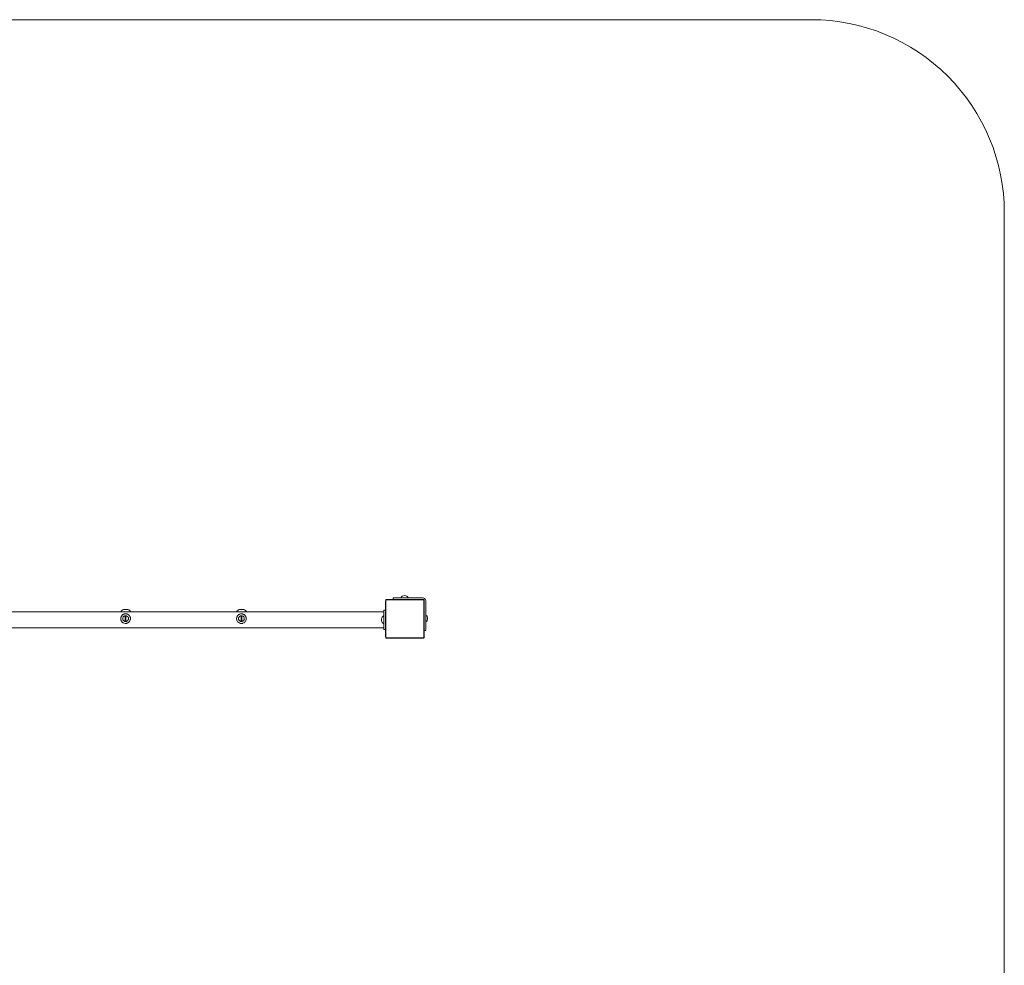
# Model space of a CAD drawing. Units: millimetres. Extents: x -1719 to 3398, y -1584 to 3712.
# Drawn here: x 848 to 3398, y 1262 to 3712 of the extents above; entities that cross this region are included whole.
import ezdxf

# ---------------------------------------------------------------- set-up
doc = ezdxf.new("R2010")
doc.units = ezdxf.units.MM
doc.header["$MEASUREMENT"] = 0
for name, color, linetype, lineweight in [('2_Ном._пера__7', 7, 'Continuous', 18), ('4_Ном._пера__7', 7, 'Continuous', 18), ('6_Ном._пера__7', 7, 'Continuous', 18), ('7_Ном._пера__7', 7, 'Continuous', 18), ('8_Ном._пера__7', 7, 'Continuous', 18), ('B_Ном._пера__7', 7, 'Continuous', 18), ('C_Ном._пера__7', 7, 'Continuous', 18), ('S_Ном._пера__7', 7, 'Continuous', 18)]:
    doc.layers.add(name, color=color, linetype=linetype, lineweight=lineweight)

msp = doc.modelspace()

# ---------------------------------------------------------------- linework, layer by layer
at = {"layer": '2_Ном._пера__7', "color": 7, "linetype": 'Continuous', "lineweight": 18}
for points in [[(1110.5, 2179.1), (1109.4, 2177.7)], [(1112.7, 2181.1), (1110.5, 2179.1)], [(1114.8, 2182.6), (1112.7, 2181.1)], [(1117, 2183.6), (1114.8, 2182.6)], [(1119, 2184.2), (1117, 2183.6)], [(1119.1, 2184.2), (1119, 2184.2)], [(1119.3, 2184.2), (1119, 2184.2)], [(1119.6, 2184.2), (1119.1, 2184.2)], [(1119.3, 2184.2), (1120, 2184.2)], [(1120.5, 2184.2), (1119.6, 2184.2)], [(1120, 2184.2), (1121, 2184.2)], [(1121.6, 2184.2), (1120.5, 2184.2)], [(1121, 2184.2), (1122.2, 2184.2)], [(1122.8, 2184.2), (1121.6, 2184.2)], [(1122.2, 2184.2), (1123.4, 2184.2)], [(1124, 2184.2), (1122.8, 2184.2)], [(1123.4, 2184.2), (1124.6, 2184.2)], [(1125.1, 2184.2), (1124, 2184.2)], [(1124.6, 2184.2), (1125.4, 2184.2)], [(1125.8, 2184.2), (1125.1, 2184.2)], [(1125.4, 2184.2), (1126, 2184.2)], [(1126.1, 2184.2), (1125.8, 2184.2)], [(1126, 2184.2), (1126.1, 2184.2)], [(1126.1, 2184.2), (1128.1, 2183.6)], [(1130.2, 2182.6), (1128.1, 2183.6)], [(1132.4, 2181.1), (1130.2, 2182.6)], [(1134.5, 2179.1), (1132.4, 2181.1)], [(1135.7, 2177.7), (1134.5, 2179.1)], [(1410.5, 2179.1), (1409.4, 2177.7)], [(1412.7, 2181.1), (1410.5, 2179.1)], [(1414.8, 2182.6), (1412.7, 2181.1)], [(1417, 2183.6), (1414.8, 2182.6)], [(1419, 2184.2), (1417, 2183.6)], [(1419.1, 2184.2), (1419, 2184.2)], [(1419.3, 2184.2), (1419, 2184.2)], [(1419.6, 2184.2), (1419.1, 2184.2)], [(1419.3, 2184.2), (1420, 2184.2)], [(1420.5, 2184.2), (1419.6, 2184.2)], [(1420, 2184.2), (1421, 2184.2)], [(1421.6, 2184.2), (1420.5, 2184.2)], [(1421, 2184.2), (1422.2, 2184.2)], [(1422.8, 2184.2), (1421.6, 2184.2)], [(1422.2, 2184.2), (1423.4, 2184.2)], [(1424, 2184.2), (1422.8, 2184.2)], [(1423.4, 2184.2), (1424.6, 2184.2)], [(1425.1, 2184.2), (1424, 2184.2)], [(1424.6, 2184.2), (1425.4, 2184.2)], [(1425.8, 2184.2), (1425.1, 2184.2)], [(1425.4, 2184.2), (1426, 2184.2)], [(1426.1, 2184.2), (1425.8, 2184.2)], [(1426, 2184.2), (1426.1, 2184.2)], [(1426.1, 2184.2), (1428.1, 2183.6)], [(1430.2, 2182.6), (1428.1, 2183.6)], [(1432.4, 2181.1), (1430.2, 2182.6)], [(1434.5, 2179.1), (1432.4, 2181.1)], [(1435.7, 2177.7), (1434.5, 2179.1)], [(1119, 2136.1), (1118.5, 2136.2)], [(1119, 2136.1), (1119.1, 2136.1)], [(1119.3, 2136.1), (1119, 2136.1)], [(1119.1, 2136.1), (1119.6, 2136.1)], [(1119.3, 2136.1), (1120, 2136.1)], [(1119.6, 2136.1), (1120.5, 2136.1)], [(1121, 2136.1), (1120, 2136.1)], [(1120.5, 2136.1), (1121.6, 2136.1)], [(1122.2, 2136.1), (1121, 2136.1)], [(1121.6, 2136.1), (1122.8, 2136.1)], [(1123.4, 2136.1), (1122.2, 2136.1)], [(1122.8, 2136.1), (1124, 2136.1)], [(1124.6, 2136.1), (1123.4, 2136.1)], [(1124, 2136.1), (1125.1, 2136.1)], [(1125.4, 2136.1), (1124.6, 2136.1)], [(1125.1, 2136.1), (1125.8, 2136.1)], [(1126, 2136.1), (1125.4, 2136.1)], [(1125.8, 2136.1), (1126.1, 2136.1)], [(1126.1, 2136.1), (1126, 2136.1)], [(1126.1, 2136.1), (1126.5, 2136.2)], [(1419, 2136.1), (1418.5, 2136.2)], [(1419, 2136.1), (1419.1, 2136.1)], [(1419.3, 2136.1), (1419, 2136.1)], [(1419.1, 2136.1), (1419.6, 2136.1)], [(1419.3, 2136.1), (1420, 2136.1)], [(1419.6, 2136.1), (1420.5, 2136.1)], [(1421, 2136.1), (1420, 2136.1)], [(1420.5, 2136.1), (1421.6, 2136.1)], [(1422.2, 2136.1), (1421, 2136.1)], [(1421.6, 2136.1), (1422.8, 2136.1)], [(1423.4, 2136.1), (1422.2, 2136.1)], [(1422.8, 2136.1), (1424, 2136.1)], [(1424.6, 2136.1), (1423.4, 2136.1)], [(1424, 2136.1), (1425.1, 2136.1)], [(1425.4, 2136.1), (1424.6, 2136.1)], [(1425.1, 2136.1), (1425.8, 2136.1)], [(1426, 2136.1), (1425.4, 2136.1)], [(1425.8, 2136.1), (1426.1, 2136.1)], [(1426.1, 2136.1), (1426, 2136.1)], [(1426.1, 2136.1), (1426.5, 2136.2)]]:
    msp.add_lwpolyline(points, dxfattribs=at)
at = {"layer": '4_Ном._пера__7', "color": 7, "linetype": 'Continuous', "lineweight": 18}
for points in [[(773.2, 2177.7), (1790.9, 2177.8)], [(1109.5, 2160.3), (1109.5, 2160)], [(1109.6, 2158.5), (1109.7, 2158.5)], [(1109.8, 2162.6), (1109.8, 2162.5)], [(1110, 2157), (1110, 2156.8)], [(1110, 2156.8), (1110.3, 2156)], [(1110.1, 2163.8), (1110.1, 2163.8)], [(1110.5, 2155.3), (1110.9, 2154.5)], [(1110.9, 2154.5), (1110.9, 2154.5)], [(1111.6, 2153.3), (1112.2, 2152.5)], [(1112.7, 2151.8), (1113.3, 2151.2)], [(1114.7, 2150), (1114.1, 2150.5)], [(1115.6, 2149.4), (1115.9, 2149.3)], [(1117, 2148.7), (1117.1, 2148.7)], [(1117.3, 2148.6), (1117.1, 2148.7)], [(1118.1, 2148.3), (1117.3, 2148.6)], [(1123.3, 2147.7), (1123.8, 2147.8)], [(1124.5, 2147.9), (1125.1, 2148)], [(1126.5, 2148.5), (1126.7, 2148.6)], [(1127.1, 2148.8), (1127.4, 2148.9)], [(1128.9, 2149.7), (1128.2, 2149.3)], [(1129.6, 2150.2), (1130.3, 2150.7)], [(1131.5, 2152), (1131, 2151.4)], [(1132.3, 2153.1), (1132.1, 2152.7)], [(1132.6, 2153.4), (1132.6, 2153.5)], [(1133.2, 2154.6), (1133.4, 2154.9)], [(1133.7, 2155.6), (1133.7, 2155.6)], [(1133.9, 2164), (1133.8, 2164.4)], [(1133.8, 2164.4), (1133.8, 2164.4)], [(1133.9, 2156.1), (1133.8, 2155.9)], [(1133.9, 2164), (1134.2, 2163.1)], [(1134.1, 2157), (1133.9, 2156.3)], [(1134.4, 2161.7), (1134.4, 2162.1)], [(1409.7, 2161.9), (1409.6, 2161.2)], [(1409.7, 2162.4), (1409.8, 2162.6)], [(1409.7, 2161.9), (1409.7, 2162.1)], [(1409.7, 2157.9), (1409.8, 2157.8)], [(1410, 2156.9), (1410, 2156.8)], [(1410, 2156.8), (1410.2, 2156.1)], [(1410.1, 2163.8), (1410.1, 2163.8)], [(1410.2, 2156), (1410.2, 2156.1)], [(1410.6, 2155.1), (1410.5, 2155.3)], [(1411.2, 2153.9), (1411.3, 2153.8)], [(1413.3, 2151.2), (1413.2, 2151.3)], [(1417.7, 2148.4), (1417.4, 2148.6)], [(1419, 2148), (1418.6, 2148.1)], [(1419.9, 2147.8), (1419.6, 2147.9)], [(1423.3, 2147.7), (1422.5, 2147.7)], [(1423.8, 2147.8), (1423.2, 2147.7)], [(1424.5, 2147.9), (1425.3, 2148.1)], [(1428.9, 2149.7), (1428.6, 2149.5)], [(1430.3, 2150.7), (1429.6, 2150.2)], [(1433.2, 2154.6), (1433, 2154.1)], [(1433.2, 2154.6), (1433.4, 2154.9)], [(1433.4, 2155), (1433.5, 2155.1)], [(1433.8, 2164.4), (1433.8, 2164.4)], [(1433.8, 2164.3), (1434.2, 2163.1)], [(1434, 2156.5), (1433.8, 2156)], [(1434.4, 2161.9), (1434.4, 2162.1)], [(1434.5, 2160.8), (1434.5, 2160.6)], [(1434.5, 2160.2), (1434.5, 2159.9)], [(773.1, 2136.3), (1282, 2136.2)], [(1790.9, 2136.3), (1282, 2136.2)]]:
    msp.add_lwpolyline(points, dxfattribs=at)
at = {"layer": '6_Ном._пера__7', "color": 7, "linetype": 'Continuous', "lineweight": 18}
for points in [[(1112.3, 2167.9), (1112.1, 2167.7)], [(1112.3, 2167.9), (1113.2, 2169)], [(1113.5, 2169.3), (1113.2, 2169)], [(1113.5, 2169.3), (1114.4, 2170.1)], [(1115, 2170.5), (1114.4, 2170.1)], [(1115, 2170.5), (1115.8, 2171)], [(1116.6, 2171.4), (1115.8, 2171)], [(1116.6, 2171.4), (1117.1, 2171.6)], [(1118.3, 2172.1), (1117.1, 2171.6)], [(1118.3, 2172.1), (1119.5, 2172.4)], [(1118.3, 2172.1), (1118.3, 2172.1)], [(1120.2, 2172.5), (1119.5, 2172.4)], [(1120.2, 2172.5), (1120.6, 2172.6)], [(1121.7, 2172.6), (1120.6, 2172.6)], [(1122, 2172.6), (1121.7, 2172.6)], [(1122, 2172.6), (1122.8, 2172.6)], [(1123.9, 2172.5), (1122.8, 2172.6)], [(1123.9, 2172.5), (1124, 2172.5)], [(1125.2, 2172.2), (1124, 2172.5)], [(1125.7, 2172.1), (1125.2, 2172.2)], [(1125.7, 2172.1), (1126.5, 2171.8)], [(1127.5, 2171.4), (1126.5, 2171.8)], [(1127.5, 2171.4), (1127.8, 2171.2)], [(1129.1, 2170.5), (1127.8, 2171.2)], [(1129.1, 2170.5), (1129.2, 2170.4)], [(1130.5, 2169.3), (1129.2, 2170.4)], [(1131.7, 2168.1), (1130.5, 2169.3)], [(1131.8, 2167.9), (1131.7, 2168.1)], [(1131.8, 2167.9), (1132.6, 2166.9)], [(1412.3, 2167.9), (1412.1, 2167.7)], [(1412.3, 2167.9), (1413.2, 2169)], [(1413.5, 2169.3), (1413.2, 2169)], [(1413.5, 2169.3), (1414.4, 2170.1)], [(1415, 2170.5), (1414.4, 2170.1)], [(1415, 2170.5), (1415.8, 2171)], [(1416.6, 2171.4), (1415.8, 2171)], [(1416.6, 2171.4), (1417.1, 2171.6)], [(1418.3, 2172.1), (1417.1, 2171.6)], [(1418.3, 2172.1), (1419.5, 2172.4)], [(1418.3, 2172.1), (1418.3, 2172.1)], [(1420.2, 2172.5), (1419.5, 2172.4)], [(1420.2, 2172.5), (1420.6, 2172.6)], [(1421.7, 2172.6), (1420.6, 2172.6)], [(1422, 2172.6), (1421.7, 2172.6)], [(1422, 2172.6), (1422.8, 2172.6)], [(1423.9, 2172.5), (1422.8, 2172.6)], [(1423.9, 2172.5), (1424, 2172.5)], [(1425.2, 2172.2), (1424, 2172.5)], [(1425.7, 2172.1), (1425.2, 2172.2)], [(1425.7, 2172.1), (1426.5, 2171.8)], [(1427.5, 2171.4), (1426.5, 2171.8)], [(1427.5, 2171.4), (1427.8, 2171.2)], [(1429.1, 2170.5), (1427.8, 2171.2)], [(1429.1, 2170.5), (1429.2, 2170.4)], [(1430.5, 2169.3), (1429.2, 2170.4)], [(1431.7, 2168.1), (1430.5, 2169.3)], [(1431.8, 2167.9), (1431.7, 2168.1)], [(1431.8, 2167.9), (1432.6, 2166.9)], [(1109.6, 2161.1), (1109.5, 2160.3)], [(1109.6, 2159.2), (1109.5, 2159.8)], [(1109.6, 2161.1), (1109.6, 2161.2)], [(1109.6, 2159.2), (1109.6, 2159.1)], [(1109.8, 2162.9), (1110.1, 2163.8)], [(1109.8, 2162.9), (1109.8, 2162.6)], [(1109.8, 2157.4), (1109.8, 2157.8)], [(1109.8, 2157.4), (1109.9, 2157.3)], [(1110.4, 2164.7), (1110.1, 2163.9)], [(1110.4, 2155.6), (1110.3, 2156)], [(1110.4, 2164.7), (1110.6, 2165.1)], [(1110.4, 2155.6), (1110.5, 2155.3)], [(1111.2, 2166.4), (1110.6, 2165.1)], [(1111.2, 2153.9), (1110.9, 2154.5)], [(1111.2, 2166.4), (1112.1, 2167.7)], [(1111.2, 2153.9), (1111.2, 2153.9)], [(1112.3, 2152.4), (1112.2, 2152.5)], [(1112.3, 2152.4), (1112.7, 2151.8)], [(1113.5, 2151), (1113.3, 2151.2)], [(1113.5, 2151), (1114.1, 2150.5)], [(1115, 2149.8), (1114.7, 2150)], [(1115, 2149.8), (1115.6, 2149.4)], [(1116.6, 2148.9), (1116.3, 2149)], [(1116.6, 2148.9), (1116.8, 2148.8)], [(1118.3, 2148.2), (1118.1, 2148.3)], [(1118.3, 2148.2), (1118.6, 2148.1)], [(1120.2, 2147.8), (1119.9, 2147.8)], [(1120.2, 2147.8), (1120.6, 2147.7)], [(1122, 2147.6), (1121.4, 2147.7)], [(1122, 2147.6), (1122.5, 2147.7)], [(1123.9, 2147.8), (1123.8, 2147.8)], [(1123.9, 2147.8), (1124.5, 2147.9)], [(1125.7, 2148.2), (1125.3, 2148.1)], [(1125.7, 2148.2), (1125.9, 2148.3)], [(1127.5, 2148.9), (1127.4, 2148.9)], [(1127.5, 2148.9), (1128.2, 2149.3)], [(1129.1, 2149.8), (1128.9, 2149.7)], [(1129.1, 2149.8), (1129.6, 2150.2)], [(1130.5, 2151), (1130.3, 2150.7)], [(1130.5, 2151), (1131, 2151.4)], [(1131.8, 2152.4), (1131.5, 2152)], [(1131.8, 2152.4), (1132.1, 2152.7)], [(1132.9, 2166.4), (1132.6, 2166.9)], [(1132.9, 2153.9), (1132.6, 2153.5)], [(1132.9, 2166.4), (1133.3, 2165.7)], [(1132.9, 2153.9), (1133, 2154.1)], [(1133.7, 2164.7), (1133.3, 2165.7)], [(1133.7, 2155.6), (1133.4, 2154.9)], [(1133.7, 2164.7), (1133.8, 2164.4)], [(1134.2, 2157.4), (1134.1, 2157.1)], [(1134.2, 2162.9), (1134.2, 2163.1)], [(1134.2, 2162.9), (1134.4, 2162.1)], [(1134.2, 2157.4), (1134.3, 2157.8)], [(1134.5, 2161.1), (1134.4, 2161.7)], [(1134.5, 2159.2), (1134.4, 2158.5)], [(1134.5, 2161.1), (1134.5, 2160.8)], [(1134.5, 2159.2), (1134.5, 2159.3)], [(1409.6, 2161.1), (1409.5, 2160.3)], [(1409.6, 2159.2), (1409.5, 2159.8)], [(1409.6, 2161.1), (1409.6, 2161.2)], [(1409.6, 2159.2), (1409.6, 2159.1)], [(1409.8, 2162.9), (1410.1, 2163.8)], [(1409.8, 2162.9), (1409.8, 2162.6)], [(1409.8, 2157.4), (1409.8, 2157.8)], [(1409.8, 2157.4), (1409.9, 2157.3)], [(1410.4, 2164.7), (1410.1, 2163.9)], [(1410.4, 2155.6), (1410.2, 2156)], [(1410.4, 2164.7), (1410.6, 2165.1)], [(1410.4, 2155.6), (1410.5, 2155.3)], [(1411.2, 2166.4), (1410.6, 2165.1)], [(1411.2, 2153.9), (1410.9, 2154.5)], [(1411.2, 2166.4), (1412.1, 2167.7)], [(1411.2, 2153.9), (1411.2, 2153.9)], [(1412.3, 2152.4), (1412.2, 2152.5)], [(1412.3, 2152.4), (1412.7, 2151.8)], [(1413.5, 2151), (1413.3, 2151.2)], [(1413.5, 2151), (1414.1, 2150.5)], [(1415, 2149.8), (1414.7, 2150)], [(1415, 2149.8), (1415.6, 2149.4)], [(1416.6, 2148.9), (1416.3, 2149)], [(1416.6, 2148.9), (1416.8, 2148.8)], [(1418.3, 2148.2), (1418.1, 2148.3)], [(1418.3, 2148.2), (1418.6, 2148.1)], [(1420.2, 2147.8), (1419.9, 2147.8)], [(1420.2, 2147.8), (1420.6, 2147.7)], [(1422, 2147.6), (1421.4, 2147.7)], [(1422, 2147.6), (1422.5, 2147.7)], [(1423.9, 2147.8), (1423.8, 2147.8)], [(1423.9, 2147.8), (1424.5, 2147.9)], [(1425.7, 2148.2), (1425.2, 2148.1)], [(1425.7, 2148.2), (1425.9, 2148.3)], [(1427.5, 2148.9), (1427.4, 2148.9)], [(1427.5, 2148.9), (1428.2, 2149.3)], [(1429.1, 2149.8), (1428.9, 2149.7)], [(1429.1, 2149.8), (1429.6, 2150.2)], [(1430.5, 2151), (1430.3, 2150.7)], [(1430.5, 2151), (1430.9, 2151.4)], [(1431.8, 2152.4), (1431.5, 2152)], [(1431.8, 2152.4), (1432.1, 2152.7)], [(1432.9, 2166.4), (1432.6, 2166.9)], [(1432.9, 2153.9), (1432.6, 2153.5)], [(1432.9, 2166.4), (1433.3, 2165.7)], [(1432.9, 2153.9), (1433, 2154.1)], [(1433.7, 2164.7), (1433.3, 2165.7)], [(1433.7, 2155.6), (1433.4, 2154.9)], [(1433.7, 2164.7), (1433.8, 2164.4)], [(1434.2, 2157.4), (1434.1, 2157.1)], [(1434.2, 2162.9), (1434.2, 2163.1)], [(1434.2, 2162.9), (1434.4, 2162.1)], [(1434.2, 2157.4), (1434.3, 2157.8)], [(1434.5, 2161.1), (1434.4, 2161.7)], [(1434.5, 2159.2), (1434.4, 2158.6)], [(1434.5, 2161.1), (1434.5, 2160.8)], [(1434.5, 2159.2), (1434.5, 2159.3)]]:
    msp.add_lwpolyline(points, dxfattribs=at)
at = {"layer": '7_Ном._пера__7', "color": 7, "linetype": 'Continuous', "lineweight": 18}
for points in [[(1114.8, 2162.1), (1114.6, 2160.8)], [(1114.6, 2160.8), (1114.6, 2159.5)], [(1114.6, 2159.5), (1114.8, 2158.2)], [(1115.2, 2163.3), (1114.8, 2162.1)], [(1114.8, 2158.2), (1115.2, 2157)], [(1115.9, 2164.4), (1115.2, 2163.3)], [(1115.2, 2157), (1115.9, 2155.9)], [(1116.7, 2165.4), (1115.9, 2164.4)], [(1115.9, 2155.9), (1116.7, 2154.9)], [(1117.7, 2166.2), (1116.7, 2165.4)], [(1116.7, 2154.9), (1117.7, 2154.1)], [(1118.8, 2166.9), (1117.7, 2166.2)], [(1117.7, 2154.1), (1118.8, 2153.4)], [(1120, 2167.4), (1118.8, 2166.9)], [(1118.8, 2153.4), (1120, 2152.9)], [(1121.2, 2167.6), (1120, 2167.4)], [(1121.2, 2152.7), (1120, 2152.9)], [(1121.2, 2167.6), (1121.8, 2167.6)], [(1121.2, 2165.8), (1121.2, 2167.6)], [(1121.2, 2165.1), (1121.2, 2165.8)], [(1121.2, 2164), (1121.2, 2165.1)], [(1121.2, 2162.1), (1121.2, 2164)], [(1121.2, 2160.1), (1121.2, 2162.1)], [(1121.2, 2158.2), (1121.2, 2160.1)], [(1121.2, 2156.3), (1121.2, 2159.2)], [(1121.2, 2156.2), (1121.2, 2159.2)], [(1121.2, 2156.3), (1121.2, 2158.9)], [(1121.2, 2156.2), (1121.2, 2157.8)], [(1121.2, 2155.2), (1121.2, 2156.2)], [(1121.2, 2155.2), (1121.2, 2156.2)], [(1121.2, 2154.5), (1121.2, 2155.2)], [(1121.2, 2154.5), (1121.2, 2155.2)], [(1121.2, 2152.7), (1121.8, 2152.7)], [(1121.8, 2167.6), (1122.3, 2167.6)], [(1122.3, 2152.7), (1121.8, 2152.7)], [(1122.8, 2167.6), (1122.3, 2167.6)], [(1122.8, 2152.7), (1122.3, 2152.7)], [(1122.8, 2167.6), (1122.8, 2165.8)], [(1124.1, 2167.4), (1122.8, 2167.6)], [(1122.8, 2155.2), (1122.8, 2167.6)], [(1122.8, 2165.8), (1122.8, 2164)], [(1122.8, 2164), (1122.8, 2162.1)], [(1122.8, 2162.1), (1122.8, 2160.1)], [(1122.8, 2160.1), (1122.8, 2158.2)], [(1122.8, 2158.2), (1122.8, 2156.3)], [(1122.8, 2156.3), (1122.8, 2155.2)], [(1122.8, 2155.2), (1122.8, 2154.5)], [(1122.8, 2152.7), (1122.8, 2155.2)], [(1122.8, 2152.7), (1122.8, 2154.5)], [(1122.8, 2152.7), (1124.1, 2152.9)], [(1125.3, 2166.9), (1124.1, 2167.4)], [(1124.1, 2152.9), (1125.3, 2153.4)], [(1126.4, 2166.2), (1125.3, 2166.9)], [(1125.3, 2153.4), (1126.4, 2154.1)], [(1127.4, 2165.4), (1126.4, 2166.2)], [(1126.4, 2154.1), (1127.4, 2154.9)], [(1128.2, 2164.4), (1127.4, 2165.4)], [(1127.4, 2154.9), (1128.2, 2155.9)], [(1128.8, 2163.3), (1128.2, 2164.4)], [(1128.2, 2155.9), (1128.8, 2157)], [(1129.3, 2162.1), (1128.8, 2163.3)], [(1128.8, 2157), (1129.3, 2158.2)], [(1129.5, 2160.8), (1129.3, 2162.1)], [(1129.3, 2158.2), (1129.5, 2159.5)], [(1129.5, 2159.5), (1129.5, 2160.8)], [(1414.8, 2162.1), (1414.6, 2160.8)], [(1414.6, 2160.8), (1414.6, 2159.5)], [(1414.6, 2159.5), (1414.8, 2158.2)], [(1415.2, 2163.3), (1414.8, 2162.1)], [(1414.8, 2158.2), (1415.2, 2157)], [(1415.9, 2164.4), (1415.2, 2163.3)], [(1415.2, 2157), (1415.9, 2155.9)], [(1416.7, 2165.4), (1415.9, 2164.4)], [(1415.9, 2155.9), (1416.7, 2154.9)], [(1417.7, 2166.2), (1416.7, 2165.4)], [(1416.7, 2154.9), (1417.7, 2154.1)], [(1418.8, 2166.9), (1417.7, 2166.2)], [(1417.7, 2154.1), (1418.8, 2153.4)], [(1420, 2167.4), (1418.8, 2166.9)], [(1418.8, 2153.4), (1420, 2152.9)], [(1421.2, 2167.6), (1420, 2167.4)], [(1421.2, 2152.7), (1420, 2152.9)], [(1421.2, 2167.6), (1421.8, 2167.6)], [(1421.2, 2165.8), (1421.2, 2167.6)], [(1421.2, 2165.1), (1421.2, 2165.8)], [(1421.2, 2164), (1421.2, 2165.1)], [(1421.2, 2162.1), (1421.2, 2164)], [(1421.2, 2160.1), (1421.2, 2162.1)], [(1421.2, 2158.2), (1421.2, 2160.1)], [(1421.2, 2156.3), (1421.2, 2158.2)], [(1421.2, 2156.2), (1421.2, 2156.8)], [(1421.2, 2156.2), (1421.2, 2156.6)], [(1421.2, 2155.2), (1421.2, 2156.2)], [(1421.2, 2155.2), (1421.2, 2156.2)], [(1421.2, 2154.5), (1421.2, 2155.2)], [(1421.2, 2154.5), (1421.2, 2155.2)], [(1421.2, 2152.7), (1421.8, 2152.7)], [(1421.8, 2167.6), (1422.3, 2167.6)], [(1422.3, 2152.7), (1421.8, 2152.7)], [(1422.8, 2167.6), (1422.3, 2167.6)], [(1422.8, 2152.7), (1422.3, 2152.7)], [(1422.8, 2167.6), (1422.8, 2165.8)], [(1424.1, 2167.4), (1422.8, 2167.6)], [(1422.8, 2155.2), (1422.8, 2167.6)], [(1422.8, 2165.8), (1422.8, 2164)], [(1422.8, 2164), (1422.8, 2162.1)], [(1422.8, 2162.1), (1422.8, 2160.1)], [(1422.8, 2160.1), (1422.8, 2158.2)], [(1422.8, 2158.2), (1422.8, 2156.3)], [(1422.8, 2156.3), (1422.8, 2155.2)], [(1422.8, 2155.2), (1422.8, 2154.5)], [(1422.8, 2152.7), (1422.8, 2155.2)], [(1422.8, 2152.7), (1422.8, 2154.5)], [(1422.8, 2152.7), (1424.1, 2152.9)], [(1425.3, 2166.9), (1424.1, 2167.4)], [(1424.1, 2152.9), (1425.3, 2153.4)], [(1426.4, 2166.2), (1425.3, 2166.9)], [(1425.3, 2153.4), (1426.4, 2154.1)], [(1427.4, 2165.4), (1426.4, 2166.2)], [(1426.4, 2154.1), (1427.4, 2154.9)], [(1428.2, 2164.4), (1427.4, 2165.4)], [(1427.4, 2154.9), (1428.2, 2155.9)], [(1428.8, 2163.3), (1428.2, 2164.4)], [(1428.2, 2155.9), (1428.8, 2157)], [(1429.3, 2162.1), (1428.8, 2163.3)], [(1428.8, 2157), (1429.3, 2158.2)], [(1429.5, 2160.8), (1429.3, 2162.1)], [(1429.3, 2158.2), (1429.5, 2159.5)], [(1429.5, 2159.5), (1429.5, 2160.8)]]:
    msp.add_lwpolyline(points, dxfattribs=at)
at = {"layer": '8_Ном._пера__7', "color": 7, "linetype": 'Continuous', "lineweight": 18}
for points in [[(1790.9, 2179.5), (1790.9, 2182)], [(1795.5, 2182), (1790.9, 2182)], [(1790.9, 2179.5), (1790.9, 2177.7)], [(1790.9, 2176.5), (1790.9, 2179.5)], [(1790.9, 2178.4), (1790.9, 2177.8)], [(1790.9, 2177.7), (1790.9, 2177.8)], [(1790.9, 2172.6), (1790.9, 2176.5)], [(1790.9, 2167.8), (1790.9, 2172.6)], [(1790.9, 2162.5), (1790.9, 2167.8)], [(1790.9, 2157), (1790.9, 2162.5)], [(1790.9, 2151.4), (1790.9, 2157)], [(1790.9, 2146.1), (1790.9, 2151.4)], [(1790.9, 2141.4), (1790.9, 2146.1)], [(1790.9, 2137.4), (1790.9, 2141.4)], [(1790.9, 2134.5), (1790.9, 2137.4)], [(1790.9, 2136.2), (1790.9, 2136.3)], [(1790.9, 2135.6), (1790.9, 2136.2)], [(1790.9, 2132.6), (1790.9, 2134.5)], [(1790.9, 2132), (1790.9, 2132.6)], [(1795.5, 2132), (1790.9, 2132)]]:
    msp.add_lwpolyline(points, dxfattribs=at)
at = {"layer": 'B_Ном._пера__7', "color": 7, "linetype": 'Continuous', "lineweight": 18}
for points in [[(1795.5, 2206.6), (1795.7, 2207.9)], [(1795.5, 2112.6), (1795.5, 2206.6)], [(1796.2, 2208.8), (1795.7, 2207.9)], [(1796.2, 2208.8), (1797.2, 2209.4)], [(1796.2, 2208.8), (1796.3, 2208.7)], [(1796.2, 2208.8), (1796.3, 2208.7)], [(1796.2, 2206.6), (1796.3, 2207.6)], [(1796.2, 2206.6), (1796.3, 2207.6)], [(1796.2, 2206.6), (1796.2, 2112.6)], [(1796.2, 2206.6), (1796.2, 2167.6)], [(1796.6, 2208.5), (1796.3, 2208.7)], [(1796.6, 2208.5), (1796.3, 2208.7)], [(1796.6, 2208.5), (1796.3, 2207.6)], [(1796.6, 2208.5), (1796.3, 2207.6)], [(1796.6, 2208.5), (1797.4, 2208.7)], [(1796.6, 2208.5), (1797.4, 2208.7)], [(1798.5, 2209.6), (1797.2, 2209.4)], [(1798.5, 2208.8), (1797.4, 2208.7)], [(1798.5, 2208.8), (1797.4, 2208.7)], [(1798.5, 2209.6), (1892.5, 2209.6)], [(1798.5, 2208.8), (1892.5, 2208.8)], [(1798.5, 2208.8), (1833, 2208.8)], [(1856.4, 2208.8), (1892, 2208.8)], [(1892.5, 2209.6), (1893.8, 2209.4)], [(1892.5, 2208.8), (1893.5, 2208.7)], [(1894.3, 2208.5), (1893.5, 2208.7)], [(1894.7, 2208.8), (1893.8, 2209.4)], [(1894.3, 2208.5), (1894.6, 2208.7)], [(1894.3, 2208.5), (1894.6, 2207.6)], [(1894.7, 2208.8), (1894.6, 2208.7)], [(1894.7, 2206.6), (1894.6, 2207.6)], [(1894.7, 2208.8), (1895.3, 2207.9)], [(1894.7, 2112.6), (1894.7, 2206.6)], [(1894.7, 2205.9), (1894.7, 2171.9)], [(1895.5, 2206.6), (1895.3, 2207.9)], [(1895.5, 2206.6), (1895.5, 2112.6)], [(1796.2, 2157.6), (1796.2, 2112.6)], [(1894.7, 2149.1), (1894.7, 2112.6)], [(1795.5, 2112.6), (1795.7, 2111.3)], [(1796.2, 2110.3), (1795.7, 2111.3)], [(1796.2, 2112.6), (1796.3, 2111.6)], [(1796.2, 2112.6), (1796.3, 2111.6)], [(1796.2, 2110.3), (1796.3, 2110.4)], [(1796.2, 2110.3), (1796.3, 2110.4)], [(1796.2, 2110.3), (1797.2, 2109.8)], [(1796.6, 2110.7), (1796.3, 2111.6)], [(1796.6, 2110.7), (1796.3, 2111.6)], [(1796.6, 2110.7), (1796.3, 2110.4)], [(1796.6, 2110.7), (1796.3, 2110.4)], [(1796.6, 2110.7), (1797.4, 2110.4)], [(1796.6, 2110.7), (1797.4, 2110.4)], [(1798.5, 2109.6), (1797.2, 2109.8)], [(1798.5, 2110.3), (1797.4, 2110.4)], [(1798.5, 2110.3), (1797.4, 2110.4)], [(1798.5, 2110.3), (1892.5, 2110.3)], [(1892.5, 2110.3), (1798.5, 2110.3)], [(1892.5, 2109.6), (1798.5, 2109.6)], [(1892.5, 2110.3), (1893.5, 2110.4)], [(1892.5, 2110.3), (1893.5, 2110.4)], [(1892.5, 2109.6), (1893.8, 2109.8)], [(1894.3, 2110.7), (1893.5, 2110.4)], [(1894.3, 2110.7), (1893.5, 2110.4)], [(1894.7, 2110.3), (1893.8, 2109.8)], [(1894.3, 2110.7), (1894.6, 2111.6)], [(1894.3, 2110.7), (1894.6, 2111.6)], [(1894.3, 2110.7), (1894.6, 2110.4)], [(1894.3, 2110.7), (1894.6, 2110.4)], [(1894.7, 2112.6), (1894.6, 2111.6)], [(1894.7, 2112.6), (1894.6, 2111.6)], [(1894.7, 2110.3), (1894.6, 2110.4)], [(1894.7, 2110.3), (1894.6, 2110.4)], [(1894.7, 2110.3), (1895.3, 2111.3)], [(1895.5, 2112.6), (1895.3, 2111.3)]]:
    msp.add_lwpolyline(points, dxfattribs=at)
at = {"layer": 'C_Ном._пера__7', "color": 7, "linetype": 'Continuous', "lineweight": 18}
for points in [[(1815.3, 2214.3), (1815, 2214.3)], [(1815, 2209.6), (1815, 2214.3)], [(1816.3, 2214.3), (1815.3, 2214.3)], [(1817.9, 2214.3), (1816.3, 2214.3)], [(1822.1, 2214.3), (1817.9, 2214.3)], [(1824.1, 2214.3), (1822.1, 2214.3)], [(1826.6, 2214.3), (1824.1, 2214.3)], [(1829.1, 2214.3), (1826.6, 2214.3)], [(1829.1, 2214.3), (1890, 2214.3)], [(1839.5, 2214.3), (1839.6, 2214.3)], [(1839.7, 2214.3), (1839.6, 2214.3)], [(1839.9, 2214.3), (1839.7, 2214.3)], [(1840.2, 2214.3), (1839.9, 2214.3)], [(1840.5, 2214.3), (1840.2, 2214.3)], [(1849.5, 2214.3), (1840.5, 2214.3)], [(1849.8, 2214.3), (1849.5, 2214.3)], [(1850.1, 2214.3), (1849.8, 2214.3)], [(1850.3, 2214.3), (1850.1, 2214.3)], [(1850.5, 2214.3), (1850.3, 2214.3)], [(1850.5, 2214.3), (1850.5, 2214.3)], [(1890, 2214.3), (1893.1, 2213.8)], [(1892.5, 2208.6), (1892.9, 2208.4)], [(1895.9, 2212.4), (1893.1, 2213.8)], [(1894.4, 2206.6), (1894.7, 2206)], [(1898.1, 2210.2), (1895.9, 2212.4)], [(1899.5, 2207.4), (1898.1, 2210.2)], [(1900, 2204.3), (1899.5, 2207.4)], [(1900, 2204.3), (1900, 2143.5)], [(1900, 2140.9), (1900, 2143.5)], [(1895.3, 2129.3), (1895.3, 2129.3)], [(1895.5, 2129.3), (1900, 2129.3)], [(1900, 2138.5), (1900, 2140.9)], [(1900, 2136.4), (1900, 2138.5)], [(1900, 2136.4), (1900, 2132.3)], [(1900, 2130.7), (1900, 2132.3)], [(1900, 2129.7), (1900, 2130.7)], [(1900, 2129.3), (1900, 2129.7)]]:
    msp.add_lwpolyline(points, dxfattribs=at)
at = {"layer": 'S_Ном._пера__7', "color": 7, "linetype": 'Continuous', "lineweight": 18, "flags": 128}
msp.add_lwpolyline([(-1718.7, 3212.1, -0.414214), (-1218.7, 3712.1), (2898.2, 3712.1, -0.414214), (3398.2, 3212.1), (3398.2, 658.3, -0.38895), (3352.5, 608.5, 0.38779), (2894.1, 110.4), (2894.1, -1083.6, -0.414214), (2394.1, -1583.6), (-860.3, -1583.6, -0.414214), (-1360.3, -1083.6), (-1360.3, -491, 0.414214), (-1410.3, -441), (-1668.7, -441, -0.414214), (-1718.7, -391)], format="xyb", close=True, dxfattribs=at)
at = {"layer": 'S_Ном._пера__7', "color": 7, "linetype": 'Continuous', "lineweight": 18}
for points in [[(1844.7, 2219.7), (1838.7, 2218.1)], [(1844.7, 2219.7), (1838.7, 2218.1)], [(1844.7, 2219.7), (1850.7, 2218.1)], [(1844.7, 2219.7), (1850.7, 2218.1)], [(1838.7, 2218.1), (1834.9, 2214.3)], [(1838.7, 2218.1), (1834.9, 2214.3)], [(1850.7, 2218.1), (1854.5, 2214.3)], [(1850.7, 2218.1), (1854.5, 2214.3)], [(1902.8, 2166.5), (1900, 2169.3)], [(1902.8, 2166.5), (1900, 2169.3)], [(1784.8, 2157.1), (1785, 2159.5)], [(1784.8, 2157.1), (1785, 2154.8)], [(1785, 2159.5), (1785.7, 2161.7)], [(1785, 2154.8), (1785.7, 2152.6)], [(1785.7, 2161.7), (1786.8, 2163.8)], [(1785.7, 2152.6), (1786.8, 2150.5)], [(1786.8, 2163.8), (1788.3, 2165.6)], [(1786.8, 2150.5), (1788.3, 2148.7)], [(1788.3, 2165.6), (1790.1, 2167.1)], [(1788.3, 2148.7), (1790.1, 2147.2)], [(1790.1, 2167.1), (1790.9, 2167.5)], [(1790.1, 2147.2), (1790.9, 2146.8)], [(1902.8, 2154.5), (1900, 2151.7)], [(1902.8, 2154.5), (1900, 2151.7)], [(1904.4, 2160.5), (1902.8, 2166.5)], [(1904.4, 2160.5), (1902.8, 2166.5)], [(1904.4, 2160.5), (1902.8, 2154.5)], [(1904.4, 2160.5), (1902.8, 2154.5)]]:
    msp.add_lwpolyline(points, dxfattribs=at)

doc.saveas('drawing.dxf')
